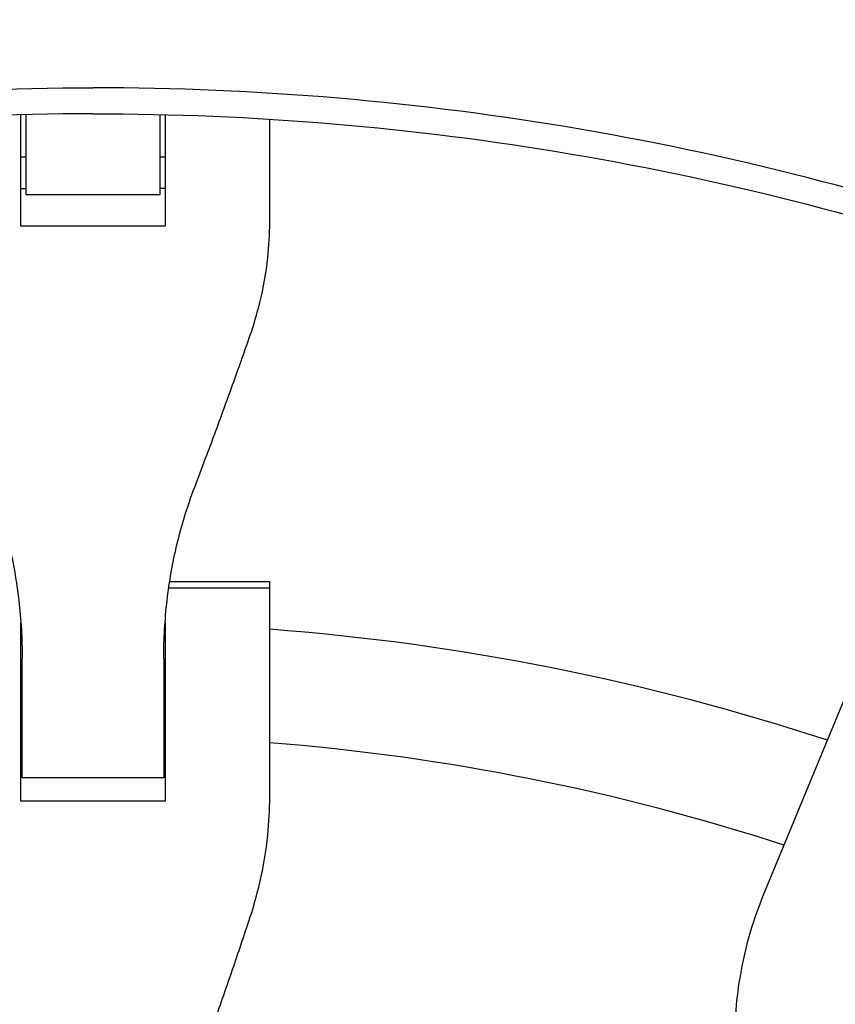
# Model space of a CAD drawing. Units: millimetres. Extents: x -3888 to 3884, y -4706 to 4706.
# Drawn here: x -10 to 106, y 270 to 410 of the extents above; entities that cross this region are included whole.
import ezdxf

# ---------------------------------------------------------------- set-up
doc = ezdxf.new("R2010")
doc.units = ezdxf.units.MM
doc.header["$LTSCALE"] = 20
doc.layers.add('2d', color=230, linetype='Continuous')

msp = doc.modelspace()

# ---------------------------------------------------------------- linework, layer by layer
at = {"layer": '2d'}
for p, q in [((-8.87, 399.92), (-8.87, 399.93)), ((10.13, 399.93), (10.13, 399.92)), ((25.65, 399.27), (25.65, 399.27)), ((-9.57, 380.48), (-9.57, 396.24)), ((-8.87, 396.26), (-8.87, 384.93)), ((10.13, 384.93), (10.13, 396.26)), ((10.83, 396.24), (10.83, 380.48)), ((25.65, 381.01), (25.65, 395.6)), ((-9.57, 390.26), (-8.87, 390.26)), ((10.13, 390.26), (10.83, 390.26)), ((-9.57, 385.78), (-8.87, 385.78)), ((-8.87, 384.93), (10.13, 384.93)), ((10.83, 385.78), (10.13, 385.78)), ((10.83, 380.48), (-9.57, 380.48)), ((11.49, 330.17), (25.65, 330.17)), ((25.65, 299.7), (25.65, 330.17)), ((11.35, 329.28), (25.65, 329.28)), ((-9.57, 299.13), (-9.57, 324.4)), ((10.83, 324.4), (10.83, 299.13)), ((-9.39, 302.4), (-9.39, 319.27)), ((10.65, 319.27), (10.65, 302.4)), ((107.17, 313.96), (95.51, 285.8)), ((-9.57, 307.42), (-9.39, 307.42)), ((10.65, 307.42), (10.83, 307.42)), ((-9.39, 303.28), (-9.57, 303.28)), ((10.65, 302.4), (-9.39, 302.4)), ((10.65, 303.28), (10.83, 303.28)), ((10.83, 299.13), (-9.57, 299.13))]:
    msp.add_line(p, q, dxfattribs=at)
for radius, start, end in [(333, 91.753, 91.7553), (333, 88.2447, 88.247), (333, 71.8085, 85.6915), (317, 91.8109, 91.8439), (317, 88.1561, 88.1891), (317, 72.0265, 85.4735)]:
    msp.add_arc((0.63, -8.63), radius, start, end, dxfattribs=at)
for points, knots in [([(-347.63, 390.18), (-341.62, 395.43), (-335.5, 400.54), (-326.14, 407.99), (-323, 410.44), (-316.65, 415.27), (-313.44, 417.65), (-297.32, 429.34), (-284.09, 438.05), (-256.99, 454.21), (-243.11, 461.66), (-214.72, 475.32), (-200.2, 481.53), (-177.93, 489.88), (-170.43, 492.51), (-155.25, 497.44), (-147.63, 499.72), (-124.69, 506.04), (-109.29, 509.54), (-78.26, 515.17), (-62.64, 517.28), (-31.17, 520.12), (-15.33, 520.84), (0.63, 520.84)], [0, 0, 0, 0, 0.0239179, 0.0239179, 0.0358769, 0.0358769, 0.0478359, 0.0478359, 0.0956717, 0.0956717, 0.1435076, 0.1435076, 0.1913434, 0.1913434, 0.2152613, 0.2152613, 0.2391793, 0.2391793, 0.2870151, 0.2870151, 0.334851, 0.334851, 0.3826868, 0.3826868, 0.3826868, 0.3826868]), ([(348.89, 390.18), (342.88, 395.43), (336.76, 400.54), (327.4, 407.99), (324.26, 410.44), (317.91, 415.27), (314.7, 417.65), (298.58, 429.34), (285.35, 438.05), (258.25, 454.21), (244.37, 461.66), (215.98, 475.32), (201.46, 481.53), (179.19, 489.88), (171.69, 492.51), (156.51, 497.44), (148.89, 499.72), (125.95, 506.04), (110.55, 509.54), (79.52, 515.17), (63.9, 517.28), (32.43, 520.12), (16.59, 520.84), (0.63, 520.84)], [0, 0, 0, 0, 0.0239179, 0.0239179, 0.0358769, 0.0358769, 0.0478359, 0.0478359, 0.0956717, 0.0956717, 0.1435076, 0.1435076, 0.1913434, 0.1913434, 0.2152613, 0.2152613, 0.2391793, 0.2391793, 0.2870151, 0.2870151, 0.334851, 0.334851, 0.3826868, 0.3826868, 0.3826868, 0.3826868]), ([(-255.2, 310.05), (-237.23, 324.48), (-218.05, 337.37), (-177.78, 359.76), (-156.7, 369.24), (-113.23, 384.53), (-90.86, 390.33), (-45.44, 398.08), (-22.41, 400.04), (0.63, 400.04)], [0, 0, 0, 0, 0.25, 0.25, 0.5, 0.5, 0.75, 0.75, 1, 1, 1, 1]), ([(0.63, 396.37), (-22.2, 396.37), (-45.03, 394.44), (-90.04, 386.75), (-112.21, 381), (-155.28, 365.85), (-176.18, 356.45), (-216.09, 334.27), (-235.1, 321.49), (-252.9, 307.2)], [0, 0, 0, 0, 0.25, 0.25, 0.5, 0.5, 0.75, 0.75, 1, 1, 1, 1]), ([(0.63, 396.37), (23.3, 396.37), (68.65, 392.56), (134.92, 375.5), (176.78, 356.78), (216.91, 334.55), (236.11, 321.69), (254.16, 307.2)], [0, 0, 0, 0, 0.25, 0.5, 0.75, 0.75, 1, 1, 1, 1]), ([(22.85, 364.94), (23.39, 366.5), (23.86, 368.07), (24.76, 371.75), (25.14, 373.87), (25.56, 377.67), (25.65, 379.35), (25.65, 381.01)], [196.919636, 196.919636, 196.919636, 196.919636, 202.323387, 202.323387, 209.573326, 209.573326, 215.40364, 215.40364, 215.40364, 215.40364]), ([(15.03, 343.55), (15.54, 344.88), (16.06, 346.25), (17.44, 349.91), (18.3, 352.24), (19.99, 356.86), (20.81, 359.16), (22.03, 362.59), (22.45, 363.78), (22.85, 364.94)], [2.966856, 2.966856, 2.966856, 2.966856, 7.467226, 7.467226, 14.934453, 14.934453, 22.401679, 22.401679, 26.438499, 26.438499, 26.438499, 26.438499]), ([(-13.77, 343.55), (-13.24, 342.16), (-12.76, 340.75), (-11.54, 336.76), (-10.91, 334.14), (-9.98, 328.84), (-9.66, 326.15), (-9.43, 322.06), (-9.39, 320.66), (-9.39, 319.27)], [225.767218, 225.767218, 225.767218, 225.767218, 230.381704, 230.381704, 238.633479, 238.633479, 246.885254, 246.885254, 251.132786, 251.132786, 251.132786, 251.132786]), ([(10.65, 319.27), (10.65, 320.66), (10.69, 322.06), (10.93, 326.15), (11.24, 328.84), (12.17, 334.14), (12.8, 336.76), (14.02, 340.75), (14.5, 342.16), (15.03, 343.55)], [12.256019, 12.256019, 12.256019, 12.256019, 16.503551, 16.503551, 24.755326, 24.755326, 33.007102, 33.007102, 37.621588, 37.621588, 37.621588, 37.621588]), ([(22.85, 282.62), (23.39, 284.27), (23.86, 285.93), (24.76, 289.84), (25.14, 292.09), (25.56, 296.13), (25.65, 297.92), (25.65, 299.7)], [196.919636, 196.919636, 196.919636, 196.919636, 202.323387, 202.323387, 209.573326, 209.573326, 215.40364, 215.40364, 215.40364, 215.40364]), ([(95.51, 285.8), (94.83, 284.16), (94.23, 282.47), (93.07, 278.58), (92.55, 276.36), (91.89, 272.4), (91.69, 270.69), (91.56, 268.96)], [15.919502, 15.919502, 15.919502, 15.919502, 21.749816, 21.749816, 28.999755, 28.999755, 34.403507, 34.403507, 34.403507, 34.403507]), ([(15.03, 260.17), (15.54, 261.56), (16.06, 262.99), (17.44, 266.82), (18.3, 269.25), (19.99, 274.11), (20.81, 276.52), (22.03, 280.15), (22.45, 281.4), (22.85, 282.62)], [2.966856, 2.966856, 2.966856, 2.966856, 7.467226, 7.467226, 14.934453, 14.934453, 22.401679, 22.401679, 26.438499, 26.438499, 26.438499, 26.438499])]:
    msp.add_open_spline(points, degree=3, knots=knots, dxfattribs=at)
msp.add_open_spline([(256.46, 310.05), (238.74, 324.28), (200.74, 349.91), (137.61, 378.47), (70.21, 396.07), (23.82, 400.04), (0.63, 400.04)], degree=3, dxfattribs=at)

doc.saveas('drawing.dxf')
